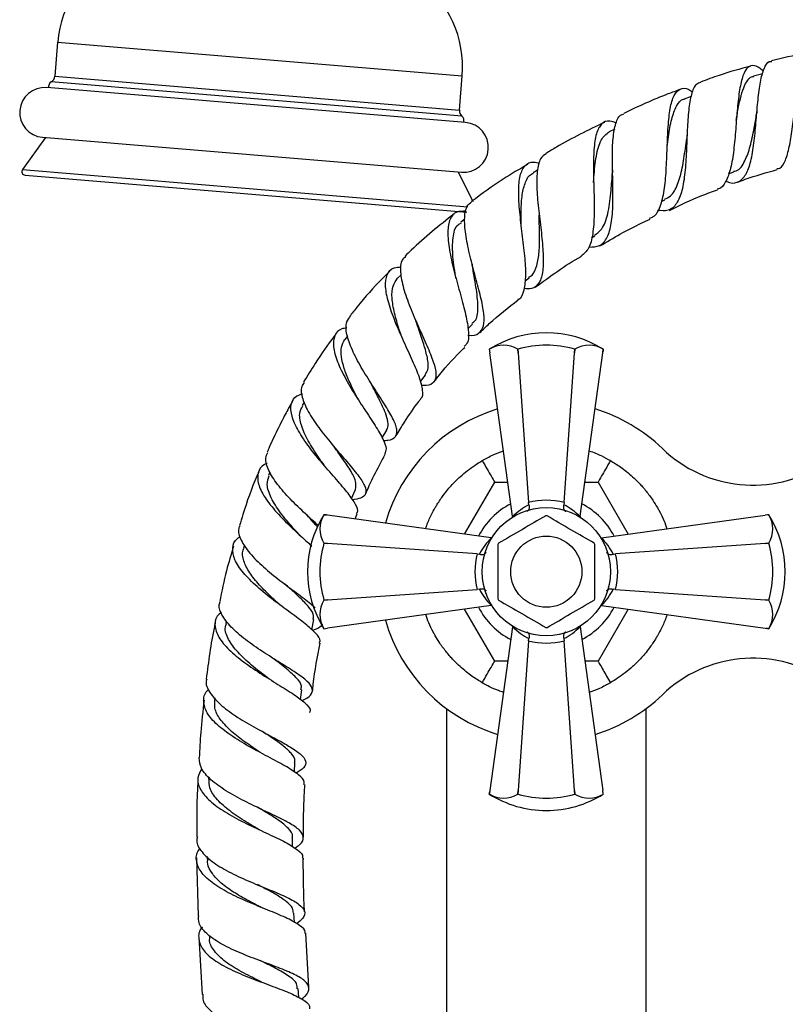
# Model space of a CAD drawing. Units: millimetres. Extents: x 3 to 3496, y 5 to 3495.
# Drawn here: x 1589 to 1696, y 2038 to 2177 of the extents above; entities that cross this region are included whole.
import ezdxf

# ---------------------------------------------------------------- set-up
doc = ezdxf.new("R2010")
doc.units = ezdxf.units.MM

msp = doc.modelspace()

# ---------------------------------------------------------------- linework, layer by layer
at = {"color": 7, "linetype": 'Continuous', "lineweight": 25}
for p, q in [((1594.34, 2173.46), (1593.94, 2168.67)), ((1650.74, 2163.92), (1651.14, 2168.72)), ((1693.32, 2169.01), (1692.04, 2168.69)), ((1651.6, 2162.16), (1592.8, 2167.07)), ((1683.27, 2165.82), (1682.29, 2165.46)), ((1672.55, 2161.25), (1671.76, 2160.88)), ((1592.62, 2160.06), (1589.4, 2155.57)), ((1592.22, 2160.09), (1651.02, 2155.18)), ((1589.77, 2154.78), (1651.76, 2149.6)), ((1652.67, 2151.02), (1650.61, 2155.22)), ((1661.72, 2155.46), (1661.08, 2155.09)), ((1688.51, 2154.96), (1689.26, 2155.24)), ((1679.09, 2151.07), (1679.59, 2151.31)), ((1651.48, 2148.59), (1650.96, 2148.2)), ((1669.29, 2145.99), (1669.75, 2146.27)), ((1642.55, 2140.81), (1642.06, 2140.33)), ((1659.97, 2139.96), (1660.54, 2140.38)), ((1651.96, 2133.24), (1652.6, 2133.87)), ((1635.02, 2132.17), (1634.65, 2131.7)), ((1654.94, 2130.35), (1654.97, 2130.18)), ((1654.94, 2130.35), (1654.94, 2130.35)), ((1654.94, 2130.35), (1655.01, 2129.83)), ((1655.01, 2129.83), (1655.01, 2129.84)), ((1658.21, 2106.9), (1655.01, 2129.83)), ((1658.94, 2130.35), (1658.95, 2130.35)), ((1658.98, 2129.83), (1658.94, 2130.35)), ((1658.95, 2130.35), (1658.98, 2129.83)), ((1658.98, 2129.83), (1660.44, 2108.83)), ((1665.45, 2108.83), (1666.91, 2129.83)), ((1666.91, 2129.83), (1666.94, 2130.35)), ((1666.95, 2130.35), (1666.91, 2129.83)), ((1666.94, 2130.35), (1666.95, 2130.35)), ((1667.68, 2106.9), (1670.87, 2129.83)), ((1670.87, 2129.83), (1670.94, 2130.35)), ((1670.88, 2129.84), (1670.87, 2129.83)), ((1670.9, 2130.01), (1670.94, 2130.35)), ((1670.94, 2130.35), (1670.9, 2130.01)), ((1670.94, 2130.35), (1670.94, 2130.35)), ((1645.27, 2125.82), (1645.98, 2126.73)), ((1638.29, 2125.64), (1638.28, 2125.66)), ((1628.95, 2122.94), (1628.66, 2122.43)), ((1636.56, 2123.24), (1636.52, 2123.31)), ((1639.9, 2117.91), (1640.53, 2118.99)), ((1624.15, 2113.09), (1623.96, 2112.63)), ((1651.46, 2104.38), (1655.69, 2111.7)), ((1655.69, 2111.7), (1657.54, 2111.7)), ((1668.35, 2111.7), (1670.2, 2111.7)), ((1670.2, 2111.7), (1674.42, 2104.38)), ((1635.61, 2109.38), (1636.16, 2110.67)), ((1660.49, 2108.53), (1660.44, 2108.83)), ((1665.45, 2108.83), (1665.4, 2108.53)), ((1636.09, 2106.53), (1636.37, 2107.27)), ((1632.06, 2107.09), (1631.73, 2107.13)), ((1631.73, 2107.13), (1631.73, 2107.13)), ((1632.24, 2107.06), (1631.73, 2107.13)), ((1631.73, 2107.13), (1632.06, 2107.09)), ((1655.18, 2103.87), (1632.24, 2107.06)), ((1632.24, 2107.06), (1632.24, 2107.06)), ((1658.22, 2106.8), (1658.21, 2106.9)), ((1667.68, 2106.9), (1667.67, 2106.8)), ((1670.71, 2103.87), (1693.65, 2107.06)), ((1694.16, 2107.13), (1693.65, 2107.06)), ((1693.65, 2107.06), (1693.65, 2107.06)), ((1694.16, 2107.13), (1693.99, 2107.11)), ((1694.16, 2107.13), (1694.16, 2107.13)), ((1631.73, 2103.13), (1631.73, 2103.14)), ((1631.73, 2103.14), (1632.24, 2103.1)), ((1632.24, 2103.1), (1631.73, 2103.13)), ((1655.18, 2103.87), (1655.28, 2103.86)), ((1670.61, 2103.86), (1670.71, 2103.87)), ((1693.65, 2103.1), (1694.16, 2103.14)), ((1694.16, 2103.13), (1693.65, 2103.1)), ((1694.16, 2103.14), (1694.16, 2103.13)), ((1620.57, 2102.87), (1620.43, 2102.41)), ((1653.25, 2101.63), (1632.24, 2103.1)), ((1693.65, 2103.1), (1672.64, 2101.63)), ((1653.25, 2101.63), (1653.54, 2101.59)), ((1672.35, 2101.59), (1672.64, 2101.63)), ((1632.24, 2095.17), (1653.25, 2096.63)), ((1653.54, 2096.68), (1653.25, 2096.63)), ((1672.64, 2096.63), (1672.35, 2096.68)), ((1672.64, 2096.63), (1693.65, 2095.17)), ((1631.73, 2095.14), (1632.24, 2095.17)), ((1632.24, 2095.17), (1631.73, 2095.13)), ((1631.73, 2095.13), (1631.73, 2095.14)), ((1693.65, 2095.17), (1694.16, 2095.14)), ((1694.16, 2095.13), (1693.65, 2095.17)), ((1694.16, 2095.14), (1694.16, 2095.13)), ((1655.18, 2094.4), (1632.24, 2091.2)), ((1655.69, 2086.56), (1651.46, 2093.88)), ((1655.28, 2094.41), (1655.18, 2094.4)), ((1674.42, 2093.88), (1670.2, 2086.56)), ((1670.71, 2094.4), (1670.61, 2094.41)), ((1670.71, 2094.4), (1693.65, 2091.2)), ((1618.01, 2092.24), (1617.94, 2091.85)), ((1630, 2090.99), (1630.29, 2092.4)), ((1631.73, 2091.13), (1632.24, 2091.2)), ((1631.73, 2091.13), (1631.9, 2091.15)), ((1631.73, 2091.13), (1631.73, 2091.13)), ((1632.24, 2091.2), (1632.24, 2091.2)), ((1658.21, 2091.37), (1655.01, 2068.43)), ((1658.21, 2091.37), (1658.22, 2091.47)), ((1667.67, 2091.47), (1667.68, 2091.37)), ((1667.68, 2091.37), (1670.87, 2068.43)), ((1693.65, 2091.2), (1694.16, 2091.13)), ((1693.65, 2091.2), (1693.65, 2091.2)), ((1693.82, 2091.18), (1694.16, 2091.13)), ((1694.16, 2091.13), (1693.83, 2091.18)), ((1694.16, 2091.13), (1694.16, 2091.13)), ((1660.44, 2089.43), (1658.98, 2068.43)), ((1660.44, 2089.43), (1660.49, 2089.73)), ((1665.4, 2089.73), (1665.45, 2089.43)), ((1666.91, 2068.43), (1665.45, 2089.43)), ((1624.82, 2086.82), (1624.76, 2086.86)), ((1657.54, 2086.56), (1655.69, 2086.56)), ((1670.2, 2086.56), (1668.35, 2086.56)), ((1628.44, 2081.17), (1628.61, 2082.57)), ((1616.39, 2081.42), (1616.34, 2081.02)), ((1648.94, 2079.9), (1648.94, 2049.13)), ((1676.94, 2049.13), (1676.94, 2079.91)), ((1627.58, 2071), (1627.65, 2072.36)), ((1615.54, 2070.33), (1615.52, 2070)), ((1655.01, 2068.43), (1654.94, 2067.91)), ((1654.99, 2068.25), (1654.94, 2067.91)), ((1654.94, 2067.91), (1654.99, 2068.25)), ((1654.94, 2067.91), (1654.94, 2067.91)), ((1655.01, 2068.43), (1655.01, 2068.43)), ((1658.94, 2067.91), (1658.98, 2068.43)), ((1658.95, 2067.91), (1658.94, 2067.91)), ((1658.98, 2068.43), (1658.95, 2067.91)), ((1666.94, 2067.91), (1666.91, 2068.43)), ((1666.91, 2068.43), (1666.95, 2067.91)), ((1666.95, 2067.91), (1666.94, 2067.91)), ((1670.94, 2067.91), (1670.87, 2068.43)), ((1670.87, 2068.43), (1670.88, 2068.43)), ((1670.94, 2067.91), (1670.92, 2068.09)), ((1670.94, 2067.91), (1670.94, 2067.91)), ((1622.94, 2065.78), (1622.9, 2065.8)), ((1622.63, 2062.92), (1622.35, 2063.08)), ((1627.32, 2060.53), (1627.32, 2061.81)), ((1613.85, 2058.98), (1614.05, 2050.84)), ((1615.33, 2059.14), (1615.33, 2058.8)), ((1627.57, 2049.9), (1627.51, 2051.21)), ((1614.18, 2047.85), (1614.64, 2039.79)), ((1615.64, 2048.08), (1615.66, 2047.71)), ((1629.6, 2040.77), (1629.18, 2048.38)), ((1648.94, 2049.13), (1648.94, 1999.13)), ((1676.94, 1999.13), (1676.94, 2049.13)), ((1628.19, 2039.36), (1628.1, 2040.61))]:
    msp.add_line(p, q, dxfattribs=at)
at = {"color": 8, "linetype": 'Continuous', "lineweight": 25}
for p, q in [((1594.34, 2173.46), (1651.14, 2168.72)), ((1593.94, 2168.67), (1650.74, 2163.92)), ((1647.2, 2163.4), (1593.44, 2167.88)), ((1651.1, 2163.07), (1647.2, 2163.4)), ((1589.4, 2155.57), (1651.94, 2150.35))]:
    msp.add_line(p, q, dxfattribs=at)
at = {"color": 7, "linetype": 'Continuous', "lineweight": 25}
for radius in [9, 5]:
    msp.add_circle((1662.94, 2099.13), radius, dxfattribs=at)
for centre, radius, start, end in [((1609.57, 2172.19), 15.28, 116.932, 175.2281), ((1635.91, 2169.99), 15.28, 355.2281, 53.5243), ((1592.94, 2168.75), 1, 300.078, 355.2281), ((1592.51, 2163.58), 3.5, 85.2281, 265.2281), ((1593.82, 2167.23), 0.75, 120.078, 194.6993), ((1651.74, 2163.84), 1, 175.2281, 230.3782), ((1650.62, 2162.49), 0.75, 335.7569, 50.3782), ((1651.31, 2158.67), 3.5, 265.2281, 85.2281), ((1589.81, 2155.28), 0.5, 144.3885, 265.2281), ((1662.94, 2117.62), 15.03, 57.8437, 122.1563), ((1656.94, 2127.14), 3.78, 58.0898, 121.9102), ((1662.94, 2116.78), 14.14, 73.5856, 106.4144), ((1668.95, 2127.14), 3.78, 58.0898, 121.9102), ((1662.94, 2099.48), 23.5, 106.8954, 164.0709), ((1662.94, 2099.48), 23.5, 46.0532, 73.0739), ((1691.94, 2129.57), 18.29, 226.0532, 302.4189), ((1662.94, 2099.13), 10.75, 117.6023, 152.3977), ((1662.94, 2099.13), 10.75, 27.6023, 62.3977), ((1644.45, 2099.13), 15.03, 147.8437, 212.1563), ((1634.93, 2105.13), 3.78, 148.0898, 211.9102), ((1662.94, 2099.13), 7.83, 89.2842, 90.7158), ((1681.44, 2099.13), 15.03, 327.8437, 32.1563), ((1690.95, 2105.13), 3.78, 328.0898, 31.9102), ((1645.29, 2099.13), 14.14, 163.5856, 196.4144), ((1662.94, 2099.13), 7.83, 149.2842, 150.7158), ((1662.94, 2099.13), 7.83, 29.2842, 30.7158), ((1680.6, 2099.13), 14.14, 343.5856, 16.4144), ((1634.93, 2093.13), 3.78, 148.0898, 211.9102), ((1662.94, 2099.13), 7.83, 209.2842, 210.7158), ((1662.94, 2099.13), 7.83, 329.2842, 330.7158), ((1690.95, 2093.13), 3.78, 328.0898, 31.9102), ((1662.94, 2099.13), 10.75, 207.6023, 242.3977), ((1662.94, 2099.13), 10.75, 297.6023, 332.3977), ((1662.94, 2098.78), 23.5, 195.9291, 253.1046), ((1662.94, 2099.13), 7.83, 269.2842, 270.7158), ((1691.94, 2068.69), 18.29, 57.5811, 133.9468), ((1662.94, 2098.78), 23.5, 286.9261, 313.9468), ((1662.94, 2080.64), 15.03, 237.8437, 270), ((1656.94, 2071.12), 3.78, 238.0898, 301.9102), ((1662.94, 2081.48), 14.14, 253.5856, 286.4144), ((1662.94, 2080.64), 15.03, 270, 302.1563), ((1668.95, 2071.12), 3.78, 238.0898, 301.9102)]:
    msp.add_arc(centre, radius, start, end, dxfattribs=at)
for centre, major_axis, ratio, start_param, end_param in [((1662.94, 2099.36), (0, 9.8), 0.999943, 6.024951, 6.54142), ((1665.4, 2099.47), (10.31, 1.44), 0.988023, 1.924795, 2.19584), ((1660.49, 2099.47), (10.31, -1.44), 0.988023, 0.945753, 1.216797), ((1662.6, 2096.68), (1.44, 10.31), 0.988023, 0.945753, 1.216797), ((1663.29, 2096.68), (-1.44, 10.31), 0.988023, 5.066388, 5.337432), ((1662.72, 2099.13), (9.8, 0), 0.999943, 2.883358, 3.399827), ((1663.17, 2099.13), (9.8, 0), 0.999943, 6.024951, 6.54142), ((1662.6, 2101.58), (-1.44, 10.31), 0.988023, 1.924795, 2.19584), ((1663.29, 2101.58), (1.44, 10.31), 0.988023, 4.087346, 4.35839), ((1665.4, 2098.79), (10.31, -1.44), 0.988023, 4.087346, 4.35839), ((1660.49, 2098.79), (10.31, 1.44), 0.988023, 5.066388, 5.337432), ((1662.94, 2098.91), (0, 9.8), 0.999943, 2.883358, 3.399827)]:
    msp.add_ellipse(centre, major_axis=major_axis, ratio=ratio, start_param=start_param, end_param=end_param, dxfattribs=at)
for points, knots in [([(1700.4, 2171.84), (1699.99, 2171.81), (1698.02, 2171.68), (1696.09, 2171.2), (1694.56, 2170.82)], [0, 0, 0, 0, 0.205262, 1, 1, 1, 1]), ([(1695.3, 2155.69), (1695.45, 2155.7), (1695.96, 2155.74), (1696.53, 2156.78), (1697.08, 2158.66), (1697.47, 2161.2), (1697.81, 2164.02), (1698.18, 2166.81), (1698.66, 2169.24), (1699.28, 2171.02), (1700.05, 2171.96), (1700.94, 2171.9), (1701.64, 2171.32), (1702, 2170.65), (1702.05, 2170.55)], [0, 0, 0, 0, 0.039337, 0.134157, 0.228823, 0.323421, 0.418046, 0.512737, 0.607451, 0.702126, 0.796659, 0.890811, 0.984099, 1, 1, 1, 1]), ([(1691.66, 2170.07), (1690.16, 2169.67), (1687.76, 2169.04), (1685.44, 2168.16), (1684.57, 2167.83)], [0, 0, 0, 0, 0.62466, 1, 1, 1, 1]), ([(1693.4, 2169.31), (1693.36, 2169.36), (1692.88, 2169.91), (1692.12, 2170.24), (1691.19, 2170.06), (1690.51, 2168.86), (1690.05, 2166.85), (1689.75, 2164.2), (1689.53, 2161.22), (1689.27, 2158.26), (1688.86, 2155.65), (1688.15, 2153.8), (1687.51, 2152.85), (1686.99, 2152.83), (1686.93, 2152.82)], [0, 0, 0, 0, 0.00956, 0.104083, 0.199935, 0.296859, 0.394582, 0.492898, 0.591639, 0.69065, 0.789816, 0.889051, 0.988342, 1, 1, 1, 1]), ([(1688.15, 2153.96), (1688.32, 2153.88), (1689.09, 2153.53), (1690.09, 2153.82), (1691.1, 2154.91), (1691.75, 2156.93), (1692.15, 2159.55), (1692.41, 2162.5), (1692.64, 2165.41), (1692.97, 2167.96), (1693.48, 2169.8), (1694.01, 2170.76), (1694.46, 2170.75), (1694.58, 2170.75)], [0, 0, 0, 0, 0.031549, 0.138037, 0.243575, 0.348211, 0.452046, 0.5552, 0.657806, 0.759996, 0.86194, 0.96378, 1, 1, 1, 1]), ([(1689.61, 2162.51), (1689.64, 2162.73), (1689.79, 2163.64), (1690.07, 2165.12), (1690.5, 2166.76), (1691.05, 2167.94), (1691.57, 2168.58), (1691.96, 2168.62), (1692.07, 2168.63)], [0, 0, 0, 0, 0.068743, 0.28068, 0.492513, 0.704082, 0.915025, 1, 1, 1, 1]), ([(1681.77, 2166.81), (1681.18, 2166.6), (1678.47, 2165.63), (1675.85, 2164.41), (1673.8, 2163.45)], [0, 0, 0, 0, 0.214843, 1, 1, 1, 1]), ([(1677.43, 2148.75), (1677.61, 2148.81), (1678.28, 2148.99), (1678.97, 2150.3), (1679.54, 2152.55), (1679.79, 2155.44), (1679.9, 2158.58), (1680.02, 2161.63), (1680.29, 2164.23), (1680.81, 2166.1), (1681.69, 2166.97), (1682.6, 2167.05), (1683.3, 2166.56), (1683.48, 2166.43)], [0, 0, 0, 0, 0.0393104, 0.1421591, 0.2451206, 0.348206, 0.4513697, 0.5545411, 0.6576053, 0.7604303, 0.8628504, 0.9646438, 1, 1, 1, 1]), ([(1684.59, 2167.77), (1684.39, 2167.71), (1683.82, 2167.55), (1683.28, 2166.22), (1682.89, 2164.01), (1682.72, 2161.18), (1682.61, 2158.09), (1682.43, 2155.09), (1682.03, 2152.52), (1681.28, 2150.68), (1680.16, 2149.68), (1679.07, 2149.78), (1678.54, 2149.83)], [0, 0, 0, 0, 0.060431, 0.165389, 0.270472, 0.375587, 0.480686, 0.585796, 0.691042, 0.796549, 0.902444, 1, 1, 1, 1]), ([(1679.9, 2158.8), (1679.96, 2159.25), (1680.14, 2160.65), (1680.5, 2162.74), (1681.2, 2164.54), (1681.81, 2165.43), (1682.29, 2165.43), (1682.33, 2165.43)], [0, 0, 0, 0, 0.134579, 0.416085, 0.697322, 0.977638, 1, 1, 1, 1]), ([(1668.91, 2144.68), (1669.45, 2144.7), (1670.55, 2144.73), (1671.56, 2145.93), (1672.13, 2147.94), (1672.32, 2150.65), (1672.28, 2153.74), (1672.2, 2156.88), (1672.24, 2159.73), (1672.59, 2161.92), (1673.1, 2163.18), (1673.67, 2163.33), (1673.84, 2163.37)], [0, 0, 0, 0, 0.101469, 0.208506, 0.315238, 0.421781, 0.5283, 0.634969, 0.741909, 0.849179, 0.956771, 1, 1, 1, 1]), ([(1689.22, 2155.34), (1689.35, 2155.35), (1690.04, 2155.42), (1690.81, 2156.62), (1691.6, 2158.73), (1692.08, 2161.14), (1692.35, 2162.71), (1692.46, 2163.38)], [0, 0, 0, 0, 0.061962, 0.335206, 0.577256, 0.81868, 1, 1, 1, 1]), ([(1692.51, 2163.81), (1692.51, 2163.74), (1692.49, 2163.59), (1692.47, 2163.45), (1692.46, 2163.38)], [0, 0, 0, 0, 0.426061, 1, 1, 1, 1]), ([(1671.09, 2162.18), (1668.81, 2161.08), (1666.01, 2159.73), (1663.36, 2158.12), (1662.87, 2157.82)], [0, 0, 0, 0, 0.814704, 1, 1, 1, 1]), ([(1672.78, 2162.09), (1672.46, 2162.21), (1671.59, 2162.54), (1670.64, 2162.07), (1669.9, 2160.71), (1669.58, 2158.45), (1669.54, 2155.57), (1669.63, 2152.37), (1669.69, 2149.21), (1669.51, 2146.47), (1668.99, 2144.38), (1668.22, 2143.74), (1667.85, 2143.43)], [0, 0, 0, 0, 0.060559, 0.164261, 0.268666, 0.373632, 0.478981, 0.5845, 0.689994, 0.795301, 0.900296, 1, 1, 1, 1]), ([(1669.57, 2153.75), (1669.59, 2154), (1669.68, 2155.33), (1669.92, 2157.56), (1670.53, 2159.91), (1671.36, 2160.55), (1671.77, 2160.86)], [0, 0, 0, 0, 0.0705763, 0.3843596, 0.6984069, 1, 1, 1, 1]), ([(1679.54, 2151.42), (1679.83, 2151.54), (1680.61, 2151.87), (1681.41, 2153.4), (1682.06, 2155.72), (1682.4, 2158.07), (1682.59, 2159.47), (1682.66, 2159.94)], [0, 0, 0, 0, 0.145843, 0.3887473, 0.6314162, 0.874178, 1, 1, 1, 1]), ([(1682.69, 2160.42), (1682.69, 2160.34), (1682.68, 2160.17), (1682.67, 2160.03), (1682.66, 2159.96)], [0, 0, 0, 0, 0.5004689, 1, 1, 1, 1]), ([(1662.9, 2157.77), (1662.62, 2157.58), (1661.98, 2157.14), (1661.6, 2155.37), (1661.57, 2152.83), (1661.86, 2149.8), (1662.26, 2146.64), (1662.54, 2143.69), (1662.53, 2141.26), (1662.01, 2139.59), (1661.14, 2138.78), (1660.2, 2138.84), (1659.84, 2138.86)], [0, 0, 0, 0, 0.083067, 0.191977, 0.300416, 0.408192, 0.515186, 0.621383, 0.726906, 0.831954, 0.936754, 1, 1, 1, 1]), ([(1660.31, 2156.28), (1659.16, 2155.61), (1656.44, 2154.03), (1653.9, 2152.16), (1652.44, 2151.07)], [0, 0, 0, 0, 0.423203, 1, 1, 1, 1]), ([(1658.94, 2137.35), (1658.98, 2137.36), (1659.48, 2137.52), (1659.87, 2138.61), (1660.14, 2140.65), (1659.95, 2143.41), (1659.57, 2146.52), (1659.18, 2149.69), (1659, 2152.55), (1659.19, 2154.83), (1659.9, 2156.23), (1660.84, 2156.76), (1661.71, 2156.51), (1661.97, 2156.44)], [0, 0, 0, 0, 0.009296, 0.111729, 0.214988, 0.319048, 0.423845, 0.529288, 0.63521, 0.741424, 0.847707, 0.953819, 1, 1, 1, 1]), ([(1659.43, 2147.53), (1659.42, 2148.29), (1659.38, 2149.91), (1659.51, 2152.12), (1659.98, 2153.86), (1660.52, 2154.85), (1661.04, 2155.01), (1661.14, 2155.04)], [0, 0, 0, 0, 0.215091, 0.457978, 0.701276, 0.94447, 1, 1, 1, 1]), ([(1669.71, 2146.34), (1670.12, 2146.64), (1671.02, 2147.31), (1671.69, 2149.6), (1672.03, 2152.39), (1672.17, 2154.3), (1672.23, 2155.13)], [0, 0, 0, 0, 0.23339, 0.509132, 0.785763, 1, 1, 1, 1]), ([(1672.23, 2155.49), (1672.23, 2155.44), (1672.24, 2155.3), (1672.23, 2155.19), (1672.22, 2155.12)], [0, 0, 0, 0, 0.422879, 1, 1, 1, 1]), ([(1689.76, 2153.78), (1690.13, 2153.92), (1691.95, 2154.62), (1693.84, 2155.14), (1695.35, 2155.55)], [0, 0, 0, 0, 0.2009896, 1, 1, 1, 1]), ([(1680.21, 2149.84), (1681.73, 2150.57), (1683.93, 2151.63), (1686.24, 2152.47), (1686.96, 2152.73)], [0, 0, 0, 0, 0.684829, 1, 1, 1, 1]), ([(1651.94, 2132.32), (1651.98, 2132.31), (1652.69, 2132.19), (1653.5, 2132.51), (1654.23, 2133.48), (1654.24, 2135.26), (1653.77, 2137.64), (1653.02, 2140.44), (1652.22, 2143.4), (1651.6, 2146.24), (1651.4, 2148.65), (1651.62, 2150.36), (1652.21, 2150.85), (1652.46, 2151.05)], [0, 0, 0, 0, 0.004816, 0.106863, 0.208449, 0.309679, 0.410729, 0.511943, 0.613602, 0.716118, 0.819653, 0.924378, 1, 1, 1, 1]), ([(1649.99, 2149.33), (1647.92, 2147.7), (1645.54, 2145.83), (1643.4, 2143.69), (1643.12, 2143.41)], [0, 0, 0, 0, 0.869542, 1, 1, 1, 1]), ([(1651.68, 2149.71), (1651.21, 2149.71), (1650.19, 2149.72), (1649.35, 2148.7), (1649.02, 2146.89), (1649.28, 2144.38), (1649.93, 2141.43), (1650.79, 2138.36), (1651.59, 2135.46), (1652.05, 2133.05), (1652.08, 2131.39), (1651.59, 2130.9), (1651.39, 2130.71)], [0, 0, 0, 0, 0.089075, 0.194098, 0.299538, 0.4053, 0.511019, 0.616347, 0.721087, 0.825024, 0.928171, 1, 1, 1, 1]), ([(1660.46, 2140.45), (1660.63, 2140.54), (1661.18, 2140.85), (1661.66, 2142.05), (1661.97, 2143.97), (1662.01, 2146.33), (1661.94, 2148.16), (1661.94, 2149.07), (1661.94, 2149.16)], [0, 0, 0, 0, 0.093758, 0.31265, 0.532439, 0.753468, 0.976017, 1, 1, 1, 1]), ([(1661.91, 2149.51), (1661.92, 2149.45), (1661.93, 2149.33), (1661.93, 2149.22), (1661.93, 2149.17)], [0, 0, 0, 0, 0.5002558, 1, 1, 1, 1]), ([(1650.27, 2140.23), (1650.09, 2141.28), (1649.75, 2143.41), (1649.77, 2146.06), (1650.18, 2147.69), (1650.87, 2148.01), (1651.05, 2148.09)], [0, 0, 0, 0, 0.294939, 0.594609, 0.895143, 1, 1, 1, 1]), ([(1670.47, 2144.84), (1672.38, 2145.98), (1674.66, 2147.34), (1677.09, 2148.42), (1677.5, 2148.6)], [0, 0, 0, 0, 0.83147, 1, 1, 1, 1]), ([(1643.19, 2143.34), (1643.01, 2143.2), (1642.48, 2142.77), (1642.39, 2141.25), (1642.81, 2138.97), (1643.78, 2136.28), (1645, 2133.47), (1646.22, 2130.8), (1647.16, 2128.51), (1647.57, 2126.76), (1647.24, 2125.67), (1646.49, 2125.21), (1645.63, 2125.26), (1645.4, 2125.27)], [0, 0, 0, 0, 0.0527443, 0.1571885, 0.2608807, 0.3635745, 0.4652288, 0.5658676, 0.6658009, 0.7652987, 0.8647214, 0.9643166, 1, 1, 1, 1]), ([(1661.39, 2139.05), (1663.47, 2140.59), (1665.57, 2142.14), (1667.85, 2143.39), (1667.86, 2143.4)], [0, 0, 0, 0, 0.9925082, 1, 1, 1, 1]), ([(1645.29, 2123.4), (1645.31, 2123.41), (1645.66, 2123.6), (1645.63, 2124.55), (1645.22, 2126.31), (1644.2, 2128.68), (1642.95, 2131.38), (1641.69, 2134.22), (1640.73, 2136.91), (1640.27, 2139.22), (1640.5, 2140.9), (1641.27, 2141.83), (1642.22, 2141.87), (1642.58, 2141.89)], [0, 0, 0, 0, 0.004716, 0.105528, 0.207024, 0.309289, 0.412295, 0.516039, 0.620358, 0.725173, 0.830207, 0.935216, 1, 1, 1, 1]), ([(1652.49, 2133.97), (1652.69, 2134.12), (1653.29, 2134.58), (1653.4, 2136.33), (1653.13, 2138.99), (1652.68, 2141.14), (1652.55, 2142.16), (1652.55, 2142.17)], [0, 0, 0, 0, 0.141494, 0.424828, 0.710024, 0.998024, 1, 1, 1, 1]), ([(1652.51, 2142.34), (1652.52, 2142.31), (1652.53, 2142.26), (1652.54, 2142.21), (1652.55, 2142.18)], [0, 0, 0, 0, 0.428804, 1, 1, 1, 1]), ([(1640.99, 2141.31), (1640.64, 2140.97), (1639, 2139.38), (1637.1, 2137.24), (1635.65, 2135.36), (1635.3, 2134.91)], [0, 0, 0, 0, 0.169986, 0.798681, 1, 1, 1, 1]), ([(1642.65, 2132.08), (1642.53, 2132.42), (1642.13, 2133.55), (1641.58, 2135.47), (1641.22, 2137.59), (1641.31, 2139.3), (1641.83, 2139.98), (1642.07, 2140.32)], [0, 0, 0, 0, 0.096646, 0.325001, 0.554398, 0.784291, 1, 1, 1, 1]), ([(1653.63, 2132.69), (1654.06, 2133.11), (1655.73, 2134.77), (1657.6, 2136.21), (1658.99, 2137.28)], [0, 0, 0, 0, 0.254395, 1, 1, 1, 1]), ([(1640.03, 2117.54), (1640.26, 2117.55), (1641.15, 2117.58), (1641.87, 2118.03), (1642.09, 2119.02), (1641.47, 2120.58), (1640.26, 2122.6), (1638.71, 2124.97), (1637.11, 2127.5), (1635.75, 2130), (1634.92, 2132.23), (1634.7, 2133.94), (1635.15, 2134.59), (1635.34, 2134.87)], [0, 0, 0, 0, 0.035297, 0.134593, 0.233344, 0.331618, 0.429601, 0.527503, 0.625683, 0.724366, 0.823869, 0.924238, 1, 1, 1, 1]), ([(1644.63, 2134.34), (1644.63, 2134.34), (1644.63, 2134.34), (1644.64, 2134.34), (1644.64, 2134.34)], [0, 0, 0, 0, 0.5, 1, 1, 1, 1]), ([(1645.91, 2126.76), (1646.06, 2126.98), (1646.43, 2127.48), (1646.34, 2128.86), (1645.86, 2130.74), (1645.2, 2132.64), (1644.79, 2133.87), (1644.64, 2134.32)], [0, 0, 0, 0, 0.171024, 0.401415, 0.632717, 0.865375, 1, 1, 1, 1]), ([(1633.45, 2132.55), (1633.35, 2132.43), (1632.29, 2131.09), (1630.76, 2128.81), (1629.4, 2126.6), (1628.86, 2125.72)], [0, 0, 0, 0, 0.05382, 0.624768, 1, 1, 1, 1]), ([(1634.92, 2133.33), (1634.68, 2133.3), (1633.83, 2133.18), (1633.15, 2132.32), (1632.93, 2130.77), (1633.53, 2128.64), (1634.74, 2126.17), (1636.08, 2123.98), (1637.45, 2121.87), (1638.79, 2119.86), (1639.99, 2117.84), (1640.59, 2116.39), (1640.34, 2115.88), (1640.24, 2115.66)], [0, 0, 0, 0, 0.041188, 0.144562, 0.248597, 0.353111, 0.457843, 0.562482, 0.614079, 0.717734, 0.821294, 0.924194, 1, 1, 1, 1]), ([(1636.52, 2123.32), (1636.41, 2123.54), (1635.97, 2124.37), (1635.24, 2125.86), (1634.52, 2127.68), (1634.13, 2129.32), (1634.11, 2130.72), (1634.47, 2131.38), (1634.66, 2131.7)], [0, 0, 0, 0, 0.064835, 0.251182, 0.438289, 0.625852, 0.813596, 1, 1, 1, 1]), ([(1647.15, 2125.74), (1647.3, 2125.93), (1648.44, 2127.42), (1649.88, 2129.06), (1651.27, 2130.4), (1651.49, 2130.61)], [0, 0, 0, 0, 0.110309, 0.861971, 1, 1, 1, 1]), ([(1628.96, 2125.66), (1628.82, 2125.48), (1628.4, 2124.93), (1628.64, 2123.45), (1629.56, 2121.39), (1631.15, 2119.08), (1633.05, 2116.74), (1634.97, 2114.55), (1636.56, 2112.65), (1637.56, 2111.14), (1637.71, 2110.07), (1637.13, 2109.45), (1636.14, 2109.28), (1635.73, 2109.21)], [0, 0, 0, 0, 0.0479793, 0.1484115, 0.2482936, 0.3474686, 0.4458506, 0.543575, 0.6407984, 0.7378049, 0.8348413, 0.932156, 1, 1, 1, 1]), ([(1640.47, 2119.01), (1640.53, 2119.07), (1640.78, 2119.35), (1640.75, 2120.14), (1640.41, 2121.38), (1639.71, 2122.89), (1638.92, 2124.41), (1638.39, 2125.42), (1638.19, 2125.82)], [0, 0, 0, 0, 0.062453, 0.262959, 0.463691, 0.664937, 0.86712, 1, 1, 1, 1]), ([(1638.28, 2125.66), (1638.26, 2125.68), (1638.23, 2125.74), (1638.2, 2125.79), (1638.19, 2125.81)], [0, 0, 0, 0, 0.436354, 1, 1, 1, 1]), ([(1636.29, 2107.3), (1636.34, 2107.35), (1636.62, 2107.63), (1636.24, 2108.53), (1635.21, 2110.06), (1633.52, 2112.02), (1631.55, 2114.25), (1629.62, 2116.61), (1628.05, 2118.92), (1627.11, 2121.01), (1627.02, 2122.68), (1627.56, 2123.72), (1628.42, 2124), (1628.69, 2124.09)], [0, 0, 0, 0, 0.020891, 0.122361, 0.224351, 0.326895, 0.430016, 0.533639, 0.63771, 0.742026, 0.846415, 0.950599, 1, 1, 1, 1]), ([(1627.35, 2123.13), (1627.24, 2122.94), (1626.78, 2122.14), (1626.12, 2120.87), (1625.11, 2118.88), (1624.33, 2117.29), (1623.85, 2116.13), (1623.75, 2115.91)], [0, 0, 0, 0, 0.08282, 0.3421, 0.53302, 0.912386, 1, 1, 1, 1]), ([(1641.83, 2118.19), (1642.23, 2118.83), (1643.24, 2120.47), (1644.4, 2122.2), (1645.22, 2123.25), (1645.32, 2123.38)], [0, 0, 0, 0, 0.359454, 0.923549, 1, 1, 1, 1]), ([(1631.75, 2114.09), (1631.55, 2114.36), (1630.81, 2115.38), (1629.59, 2117.25), (1628.55, 2119.45), (1628.15, 2121.26), (1628.56, 2122.05), (1628.74, 2122.39)], [0, 0, 0, 0, 0.088581, 0.330422, 0.573179, 0.816334, 1, 1, 1, 1]), ([(1630.92, 2105.62), (1630.33, 2106.15), (1629.05, 2107.31), (1626.96, 2109.31), (1625.11, 2111.41), (1623.88, 2113.38), (1623.39, 2114.92), (1623.73, 2115.61), (1623.85, 2115.87)], [0, 0, 0, 0, 0.156348, 0.337993, 0.520329, 0.703584, 0.888023, 1, 1, 1, 1]), ([(1636.15, 2110.67), (1636.21, 2111.03), (1636.33, 2111.75), (1635.47, 2113.36), (1634.27, 2115.09), (1633.4, 2116.31), (1633.07, 2116.78)], [0, 0, 0, 0, 0.268256, 0.544866, 0.822409, 1, 1, 1, 1]), ([(1637.56, 2110.03), (1637.74, 2110.43), (1638.33, 2111.8), (1639.27, 2113.66), (1640.05, 2115.1), (1640.33, 2115.61)], [0, 0, 0, 0, 0.211476, 0.720326, 1, 1, 1, 1]), ([(1653.94, 2114.72), (1654.41, 2114.99), (1655.22, 2115.45), (1656.42, 2115.89), (1656.93, 2116.07)], [0, 0, 0, 0, 0.579238, 1, 1, 1, 1]), ([(1668.96, 2116.1), (1668.96, 2116.09), (1669.63, 2115.88), (1670.67, 2115.41), (1671.52, 2114.95), (1671.94, 2114.72)], [0, 0, 0, 0, 0.002701, 0.500942, 1, 1, 1, 1]), ([(1623.75, 2114.33), (1623.62, 2114.28), (1622.9, 2113.99), (1622.4, 2113.04), (1622.39, 2111.49), (1623.34, 2109.57), (1625, 2107.47), (1626.78, 2105.69), (1628.51, 2104.08), (1629.44, 2103.24), (1630.02, 2102.72)], [0, 0, 0, 0, 0.031122, 0.182764, 0.335415, 0.488835, 0.642688, 0.796649, 0.872681, 1, 1, 1, 1]), ([(1647.36, 2108.13), (1647.45, 2108.28), (1647.8, 2108.88), (1648.62, 2110.08), (1649.73, 2111.39), (1650.86, 2112.49), (1652.32, 2113.72), (1653.28, 2114.31), (1653.94, 2114.72)], [0, 0, 0, 0, 0.037674, 0.148767, 0.317875, 0.475285, 0.633135, 1, 1, 1, 1]), ([(1653.94, 2114.72), (1654.18, 2114.31), (1654.65, 2113.5), (1655.34, 2112.31), (1655.56, 2111.93), (1655.69, 2111.7)], [0, 0, 0, 0, 0.281854, 0.562035, 1, 1, 1, 1]), ([(1671.94, 2114.72), (1671.71, 2114.31), (1671.24, 2113.5), (1670.55, 2112.31), (1670.33, 2111.93), (1670.2, 2111.7)], [0, 0, 0, 0, 0.281854, 0.562035, 1, 1, 1, 1]), ([(1671.94, 2114.72), (1672.42, 2114.44), (1673.36, 2113.87), (1674.75, 2112.76), (1675.96, 2111.59), (1676.92, 2110.5), (1677.81, 2109.32), (1678.32, 2108.48), (1678.53, 2108.13)], [0, 0, 0, 0, 0.263396, 0.525996, 0.658498, 0.790453, 0.913346, 1, 1, 1, 1]), ([(1622.57, 2113.14), (1622.48, 2112.93), (1621.64, 2110.98), (1620.71, 2108.47), (1620.04, 2106.11), (1619.89, 2105.59)], [0, 0, 0, 0, 0.08319, 0.795983, 1, 1, 1, 1]), ([(1628.14, 2104.46), (1627.88, 2104.73), (1627.01, 2105.68), (1625.54, 2107.43), (1624.23, 2109.51), (1623.59, 2111.32), (1623.9, 2112.21), (1624.03, 2112.6)], [0, 0, 0, 0, 0.09644, 0.332967, 0.570345, 0.807989, 1, 1, 1, 1]), ([(1629.5, 2106.91), (1629.43, 2106.97), (1629.3, 2107.1), (1629.19, 2107.22), (1629.14, 2107.27)], [0, 0, 0, 0, 0.5006265, 1, 1, 1, 1]), ([(1645.99, 2105.15), (1646.04, 2105.3), (1646.23, 2105.88), (1646.69, 2106.92), (1647.16, 2107.78), (1647.36, 2108.13)], [0, 0, 0, 0, 0.173209, 0.658099, 1, 1, 1, 1]), ([(1660.49, 2108.53), (1660.51, 2108.44), (1660.54, 2108.24), (1660.52, 2107.98), (1660.45, 2107.77), (1660.33, 2107.64), (1660.23, 2107.6), (1660.19, 2107.6), (1660.19, 2107.6)], [0, 0, 0, 0, 0.196732, 0.393016, 0.601046, 0.836854, 0.99564, 1, 1, 1, 1]), ([(1665.4, 2108.53), (1665.38, 2108.44), (1665.34, 2108.24), (1665.36, 2107.98), (1665.44, 2107.77), (1665.56, 2107.64), (1665.66, 2107.6), (1665.7, 2107.6), (1665.7, 2107.6)], [0, 0, 0, 0, 0.196732, 0.393016, 0.601046, 0.836854, 0.99564, 1, 1, 1, 1]), ([(1678.53, 2108.13), (1678.62, 2107.98), (1678.96, 2107.37), (1679.48, 2106.3), (1679.75, 2105.53), (1679.88, 2105.14)], [0, 0, 0, 0, 0.147801, 0.583639, 1, 1, 1, 1]), ([(1630.8, 2105.41), (1630.61, 2105.63), (1630.17, 2106.14), (1629.62, 2106.75), (1629.31, 2107.1)], [0, 0, 0, 0, 0.439524, 1, 1, 1, 1]), ([(1662.85, 2106.96), (1661.76, 2106.33), (1659.55, 2105.05), (1657.34, 2103.77), (1656.22, 2103.13)], [0, 0, 0, 0, 0.493151, 1, 1, 1, 1]), ([(1669.67, 2103.13), (1668.58, 2103.76), (1666.37, 2105.03), (1664.16, 2106.31), (1663.04, 2106.96)], [0, 0, 0, 0, 0.493151, 1, 1, 1, 1]), ([(1619.94, 2105.57), (1619.87, 2105.45), (1619.56, 2104.88), (1620, 2103.57), (1621.21, 2101.74), (1623.18, 2099.79), (1625.53, 2097.89), (1627.88, 2096.14), (1629.67, 2094.85), (1630.29, 2094.25), (1630.48, 2094.06)], [0, 0, 0, 0, 0.041172, 0.191602, 0.341511, 0.490697, 0.639147, 0.786909, 0.934239, 1, 1, 1, 1]), ([(1631.04, 2089.11), (1631.1, 2089.21), (1631.32, 2089.6), (1630.66, 2090.46), (1629.2, 2091.77), (1627.06, 2093.34), (1624.63, 2095.13), (1622.26, 2097.04), (1620.31, 2098.99), (1619.06, 2100.85), (1618.8, 2102.48), (1619.15, 2103.57), (1619.86, 2103.98), (1620, 2104.07)], [0, 0, 0, 0, 0.0404068, 0.142888, 0.2456904, 0.348882, 0.4524594, 0.5563961, 0.6605826, 0.7649185, 0.8692035, 0.9732465, 1, 1, 1, 1]), ([(1628.45, 2104.13), (1628.41, 2104.18), (1628.29, 2104.28), (1628.2, 2104.38), (1628.14, 2104.44)], [0, 0, 0, 0, 0.407437, 1, 1, 1, 1]), ([(1619.04, 2102.7), (1618.69, 2101.56), (1617.9, 2099), (1617.39, 2096.38), (1617.1, 2094.93)], [0, 0, 0, 0, 0.445406, 1, 1, 1, 1]), ([(1625.55, 2094.49), (1625.17, 2094.83), (1624.18, 2095.71), (1622.62, 2097.25), (1621.2, 2099), (1620.4, 2100.66), (1620.17, 2101.81), (1620.45, 2102.32), (1620.5, 2102.41)], [0, 0, 0, 0, 0.128502, 0.334651, 0.541442, 0.748444, 0.955389, 1, 1, 1, 1]), ([(1653.54, 2101.59), (1653.64, 2101.57), (1653.84, 2101.53), (1654.1, 2101.55), (1654.31, 2101.63), (1654.43, 2101.75), (1654.47, 2101.84), (1654.48, 2101.89), (1654.48, 2101.89)], [0, 0, 0, 0, 0.196732, 0.393016, 0.601046, 0.836854, 0.99564, 1, 1, 1, 1]), ([(1656.12, 2102.96), (1656.12, 2102.05), (1656.12, 2100.33), (1656.12, 2097.76), (1656.12, 2096.12), (1656.12, 2095.3)], [0, 0, 0, 0, 0.357402, 0.677169, 1, 1, 1, 1]), ([(1669.77, 2095.3), (1669.77, 2096.21), (1669.77, 2097.94), (1669.77, 2100.5), (1669.77, 2102.14), (1669.77, 2102.96)], [0, 0, 0, 0, 0.357402, 0.677169, 1, 1, 1, 1]), ([(1671.41, 2101.89), (1671.41, 2101.89), (1671.42, 2101.84), (1671.45, 2101.75), (1671.58, 2101.63), (1671.79, 2101.55), (1672.05, 2101.53), (1672.25, 2101.57), (1672.35, 2101.59)], [0, 0, 0, 0, 0.0043597, 0.1631455, 0.398954, 0.6069844, 0.8032678, 1, 1, 1, 1]), ([(1630.19, 2092.41), (1630.24, 2092.57), (1630.38, 2093.03), (1629.8, 2093.98), (1628.61, 2095.28), (1627.3, 2096.44), (1626.48, 2097.2), (1626.25, 2097.41)], [0, 0, 0, 0, 0.1392456, 0.3934289, 0.647713, 0.9026091, 1, 1, 1, 1]), ([(1653.54, 2096.68), (1653.64, 2096.69), (1653.84, 2096.73), (1654.1, 2096.71), (1654.31, 2096.64), (1654.43, 2096.52), (1654.47, 2096.42), (1654.48, 2096.38), (1654.48, 2096.38)], [0, 0, 0, 0, 0.196732, 0.393016, 0.601046, 0.836854, 0.99564, 1, 1, 1, 1]), ([(1671.41, 2096.38), (1671.41, 2096.38), (1671.42, 2096.42), (1671.45, 2096.52), (1671.58, 2096.64), (1671.79, 2096.71), (1672.05, 2096.73), (1672.25, 2096.69), (1672.35, 2096.68)], [0, 0, 0, 0, 0.00436, 0.163146, 0.398954, 0.606984, 0.803268, 1, 1, 1, 1]), ([(1628.6, 2081.04), (1628.72, 2081.09), (1629.49, 2081.41), (1630.1, 2082.01), (1630.18, 2082.92), (1629.18, 2083.99), (1627.38, 2085.24), (1625.41, 2086.45), (1623.33, 2087.75), (1621.23, 2089.16), (1619.03, 2090.92), (1617.54, 2092.67), (1616.88, 2094.04), (1617.09, 2094.72), (1617.16, 2094.92)], [0, 0, 0, 0, 0.018572, 0.1186, 0.2182, 0.3174, 0.416263, 0.514921, 0.563688, 0.662279, 0.761085, 0.860221, 0.959729, 1, 1, 1, 1]), ([(1656.22, 2095.13), (1657.31, 2094.51), (1659.52, 2093.23), (1661.73, 2091.95), (1662.85, 2091.31)], [0, 0, 0, 0, 0.493151, 1, 1, 1, 1]), ([(1663.04, 2091.31), (1664.13, 2091.94), (1666.34, 2093.21), (1668.55, 2094.49), (1669.67, 2095.13)], [0, 0, 0, 0, 0.493151, 1, 1, 1, 1]), ([(1617.35, 2093.46), (1617.13, 2093.27), (1616.44, 2092.67), (1616.31, 2091.4), (1616.96, 2089.73), (1618.55, 2087.95), (1620.8, 2086.17), (1623.39, 2084.46), (1625.93, 2082.91), (1628.09, 2081.55), (1629.41, 2080.41), (1629.94, 2079.7), (1629.72, 2079.39), (1629.7, 2079.36)], [0, 0, 0, 0, 0.048512, 0.152417, 0.256841, 0.361641, 0.466636, 0.571665, 0.676552, 0.781222, 0.885585, 0.989641, 1, 1, 1, 1]), ([(1647.36, 2090.13), (1647.27, 2090.28), (1646.93, 2090.89), (1646.4, 2091.96), (1646.14, 2092.74), (1646.01, 2093.12)], [0, 0, 0, 0, 0.1478014, 0.5836394, 1, 1, 1, 1]), ([(1679.9, 2093.12), (1679.84, 2092.96), (1679.65, 2092.38), (1679.2, 2091.34), (1678.73, 2090.49), (1678.53, 2090.13)], [0, 0, 0, 0, 0.173209, 0.658099, 1, 1, 1, 1]), ([(1616.47, 2091.99), (1616.42, 2091.8), (1615.85, 2089.18), (1615.51, 2086.51), (1615.2, 2084.04)], [0, 0, 0, 0, 0.072681, 1, 1, 1, 1]), ([(1623.81, 2084.24), (1623.8, 2084.25), (1623.09, 2084.79), (1621.51, 2086), (1619.55, 2087.82), (1618.24, 2089.64), (1617.71, 2091.01), (1617.98, 2091.68), (1618.05, 2091.84)], [0, 0, 0, 0, 0.005514, 0.23496, 0.465207, 0.695872, 0.926631, 1, 1, 1, 1]), ([(1631.47, 2091.71), (1631.44, 2091.64), (1631.31, 2091.31), (1630.64, 2091.07), (1630.13, 2090.88)], [0, 0, 0, 0, 0.235558, 1, 1, 1, 1]), ([(1653.94, 2083.54), (1653.47, 2083.83), (1652.53, 2084.4), (1651.14, 2085.5), (1649.92, 2086.68), (1648.97, 2087.76), (1648.07, 2088.94), (1647.57, 2089.78), (1647.36, 2090.13)], [0, 0, 0, 0, 0.2633958, 0.5259957, 0.6584983, 0.7904526, 0.9133463, 1, 1, 1, 1]), ([(1660.19, 2090.67), (1660.19, 2090.67), (1660.23, 2090.66), (1660.33, 2090.62), (1660.45, 2090.5), (1660.52, 2090.28), (1660.54, 2090.02), (1660.51, 2089.83), (1660.49, 2089.73)], [0, 0, 0, 0, 0.00436, 0.163146, 0.398954, 0.606984, 0.803268, 1, 1, 1, 1]), ([(1665.7, 2090.67), (1665.7, 2090.67), (1665.66, 2090.66), (1665.56, 2090.62), (1665.44, 2090.5), (1665.36, 2090.28), (1665.34, 2090.02), (1665.38, 2089.83), (1665.4, 2089.73)], [0, 0, 0, 0, 0.0043597, 0.1631455, 0.398954, 0.6069844, 0.8032678, 1, 1, 1, 1]), ([(1678.53, 2090.13), (1678.44, 2089.98), (1678.09, 2089.38), (1677.27, 2088.18), (1676.16, 2086.87), (1675.03, 2085.77), (1673.56, 2084.54), (1672.61, 2083.95), (1671.94, 2083.54)], [0, 0, 0, 0, 0.0376738, 0.1487666, 0.3178747, 0.4752846, 0.6331346, 1, 1, 1, 1]), ([(1630.12, 2082.31), (1630.16, 2082.65), (1630.38, 2084.93), (1630.81, 2087.18), (1631.17, 2089.09)], [0, 0, 0, 0, 0.151203, 1, 1, 1, 1]), ([(1628.49, 2082.57), (1628.53, 2082.74), (1628.68, 2083.25), (1627.89, 2084.26), (1626.35, 2085.62), (1624.95, 2086.68), (1624.26, 2087.2)], [0, 0, 0, 0, 0.14017, 0.428243, 0.716541, 1, 1, 1, 1]), ([(1653.94, 2083.54), (1654.18, 2083.95), (1654.65, 2084.77), (1655.34, 2085.96), (1655.56, 2086.33), (1655.69, 2086.56)], [0, 0, 0, 0, 0.281854, 0.562035, 1, 1, 1, 1]), ([(1670.2, 2086.56), (1670.27, 2086.44), (1670.42, 2086.19), (1670.99, 2085.2), (1671.58, 2084.17), (1671.94, 2083.54)], [0, 0, 0, 0, 0.278631, 0.557942, 1, 1, 1, 1]), ([(1615.26, 2084.03), (1615.24, 2083.96), (1615.03, 2083.39), (1615.62, 2082.19), (1617.03, 2080.52), (1619.26, 2078.87), (1621.89, 2077.31), (1624.55, 2075.9), (1626.88, 2074.64), (1628.55, 2073.53), (1629.29, 2072.54), (1629.1, 2071.67), (1628.22, 2071.1), (1627.82, 2070.84)], [0, 0, 0, 0, 0.01447, 0.11543, 0.21617, 0.31662, 0.416756, 0.516642, 0.616379, 0.716091, 0.815915, 0.915965, 1, 1, 1, 1]), ([(1624.12, 2084.03), (1624.11, 2084.04), (1623.99, 2084.11), (1623.9, 2084.18), (1623.81, 2084.24)], [0, 0, 0, 0, 0.114947, 1, 1, 1, 1]), ([(1628.89, 2069.27), (1628.93, 2069.38), (1629.07, 2069.8), (1628.28, 2070.59), (1626.61, 2071.7), (1624.22, 2072.98), (1621.52, 2074.4), (1618.87, 2075.97), (1616.66, 2077.63), (1615.17, 2079.32), (1614.73, 2080.94), (1614.91, 2082.06), (1615.5, 2082.57), (1615.57, 2082.63)], [0, 0, 0, 0, 0.03657, 0.141278, 0.246153, 0.351265, 0.456628, 0.562227, 0.667994, 0.773824, 0.879601, 0.985162, 1, 1, 1, 1]), ([(1656.93, 2082.18), (1656.68, 2082.27), (1655.45, 2082.7), (1654.61, 2083.17), (1653.94, 2083.54)], [0, 0, 0, 0, 0.199124, 1, 1, 1, 1]), ([(1671.94, 2083.54), (1671.48, 2083.27), (1670.67, 2082.81), (1669.46, 2082.38), (1668.96, 2082.19)], [0, 0, 0, 0, 0.579238, 1, 1, 1, 1]), ([(1614.89, 2081.08), (1614.72, 2079.58), (1614.41, 2076.89), (1614.27, 2074.2), (1614.21, 2073.01)], [0, 0, 0, 0, 0.558406, 1, 1, 1, 1]), ([(1622.77, 2073.78), (1622.66, 2073.85), (1621.89, 2074.36), (1620.35, 2075.4), (1618.48, 2076.89), (1617.08, 2078.43), (1616.31, 2079.83), (1616.39, 2080.67), (1616.42, 2081.02)], [0, 0, 0, 0, 0.034594, 0.238459, 0.442952, 0.647776, 0.852809, 1, 1, 1, 1]), ([(1627.59, 2072.34), (1627.61, 2072.41), (1627.73, 2072.79), (1627.28, 2073.51), (1626.24, 2074.54), (1624.74, 2075.61), (1623.55, 2076.39), (1623, 2076.76)], [0, 0, 0, 0, 0.059626, 0.301813, 0.543974, 0.78638, 1, 1, 1, 1]), ([(1627.66, 2060.34), (1627.91, 2060.51), (1628.69, 2061.03), (1628.97, 2061.84), (1628.45, 2062.84), (1626.9, 2063.87), (1624.62, 2065), (1622.36, 2066.05), (1620.08, 2067.17), (1617.87, 2068.38), (1615.75, 2069.93), (1614.36, 2071.5), (1614.26, 2072.52), (1614.21, 2073.01)], [0, 0, 0, 0, 0.04853, 0.150277, 0.251755, 0.352915, 0.453823, 0.554571, 0.604378, 0.705075, 0.8059, 0.906909, 1, 1, 1, 1]), ([(1614.58, 2071.48), (1614.34, 2071.05), (1613.82, 2070.11), (1614.25, 2068.57), (1615.59, 2066.96), (1617.77, 2065.4), (1620.46, 2063.94), (1623.28, 2062.61), (1625.86, 2061.41), (1627.76, 2060.34), (1628.77, 2059.52), (1628.72, 2059.05), (1628.7, 2058.91)], [0, 0, 0, 0, 0.090844, 0.19836, 0.306223, 0.414305, 0.522477, 0.63062, 0.738638, 0.846497, 0.954156, 1, 1, 1, 1]), ([(1614.03, 2070.05), (1614.02, 2069.92), (1613.85, 2067.21), (1613.87, 2064.5), (1613.88, 2061.92)], [0, 0, 0, 0, 0.048738, 1, 1, 1, 1]), ([(1622.35, 2063.08), (1621.85, 2063.38), (1620.56, 2064.13), (1618.5, 2065.49), (1616.67, 2067.11), (1615.58, 2068.64), (1615.61, 2069.59), (1615.62, 2069.99)], [0, 0, 0, 0, 0.145253, 0.374228, 0.603748, 0.833672, 1, 1, 1, 1]), ([(1628.86, 2061.86), (1628.85, 2063.3), (1628.85, 2065.77), (1628.99, 2068.24), (1629.05, 2069.27)], [0, 0, 0, 0, 0.582081, 1, 1, 1, 1]), ([(1627.26, 2061.79), (1627.28, 2061.84), (1627.43, 2062.28), (1626.82, 2063.08), (1625.41, 2064.27), (1623.76, 2065.26), (1622.69, 2065.9), (1622.4, 2066.07)], [0, 0, 0, 0, 0.042128, 0.326237, 0.610521, 0.89517, 1, 1, 1, 1]), ([(1613.95, 2061.92), (1613.91, 2061.75), (1613.73, 2061.03), (1614.5, 2059.78), (1616.16, 2058.25), (1618.61, 2056.84), (1621.42, 2055.57), (1624.24, 2054.44), (1626.66, 2053.41), (1628.38, 2052.44), (1629.14, 2051.49), (1628.99, 2050.6), (1628.21, 2049.98), (1627.88, 2049.72)], [0, 0, 0, 0, 0.033243, 0.134021, 0.234678, 0.335008, 0.434714, 0.533943, 0.632975, 0.732025, 0.831155, 0.930435, 1, 1, 1, 1]), ([(1629.07, 2048.37), (1629.08, 2048.42), (1629.18, 2048.81), (1628.39, 2049.49), (1626.7, 2050.46), (1624.23, 2051.49), (1621.4, 2052.63), (1618.58, 2053.89), (1616.16, 2055.3), (1614.44, 2056.83), (1613.74, 2058.43), (1613.76, 2059.62), (1614.29, 2060.23), (1614.36, 2060.32)], [0, 0, 0, 0, 0.016797, 0.123163, 0.22965, 0.336294, 0.443143, 0.550175, 0.657478, 0.765227, 0.873482, 0.981771, 1, 1, 1, 1]), ([(1629.01, 2051.37), (1629.01, 2051.41), (1628.87, 2053.87), (1628.81, 2056.38), (1628.83, 2058.86), (1628.83, 2058.91)], [0, 0, 0, 0, 0.014385, 0.9823615, 1, 1, 1, 1]), ([(1622.48, 2052.23), (1622.01, 2052.47), (1620.85, 2053.08), (1619, 2054.14), (1617.23, 2055.41), (1615.98, 2056.76), (1615.34, 2057.91), (1615.4, 2058.6), (1615.42, 2058.83)], [0, 0, 0, 0, 0.131664, 0.326908, 0.521087, 0.713987, 0.906552, 1, 1, 1, 1]), ([(1627.44, 2051.21), (1627.42, 2051.44), (1627.38, 2051.99), (1626.5, 2052.85), (1625.02, 2053.83), (1623.55, 2054.61), (1622.62, 2055.1), (1622.39, 2055.22)], [0, 0, 0, 0, 0.179426, 0.425828, 0.672186, 0.918666, 1, 1, 1, 1]), ([(1623.07, 2051.96), (1622.96, 2052), (1622.75, 2052.09), (1622.57, 2052.18), (1622.47, 2052.23)], [0, 0, 0, 0, 0.5010272, 1, 1, 1, 1]), ([(1628.59, 2039.16), (1628.78, 2039.31), (1629.48, 2039.86), (1629.74, 2040.69), (1629.23, 2041.67), (1627.68, 2042.6), (1625.36, 2043.56), (1622.58, 2044.58), (1619.69, 2045.7), (1617.08, 2046.95), (1615.14, 2048.33), (1614.07, 2049.65), (1614.13, 2050.51), (1614.15, 2050.85)], [0, 0, 0, 0, 0.037803, 0.13779, 0.23764, 0.337368, 0.436971, 0.536497, 0.635981, 0.735506, 0.83513, 0.934911, 1, 1, 1, 1]), ([(1614.63, 2049.24), (1614.61, 2049.22), (1614.14, 2048.68), (1614.05, 2047.61), (1614.57, 2046.08), (1616.18, 2044.63), (1618.53, 2043.31), (1621.35, 2042.12), (1624.25, 2041.05), (1626.87, 2040.07), (1628.77, 2039.13), (1629.75, 2038.38), (1629.7, 2037.91), (1629.69, 2037.78)], [0, 0, 0, 0, 0.0027645, 0.1089431, 0.2153302, 0.3218481, 0.4284039, 0.5349298, 0.6413431, 0.7476178, 0.8537167, 0.9596462, 1, 1, 1, 1]), ([(1622.96, 2041.55), (1622.86, 2041.6), (1621.96, 2042.05), (1620.08, 2042.97), (1617.8, 2044.36), (1616.26, 2045.89), (1615.56, 2047.04), (1615.7, 2047.66), (1615.71, 2047.74)], [0, 0, 0, 0, 0.030285, 0.264665, 0.499405, 0.734534, 0.969739, 1, 1, 1, 1]), ([(1627.97, 2040.6), (1627.97, 2040.82), (1627.97, 2041.44), (1626.87, 2042.38), (1625.05, 2043.45), (1623.5, 2044.19), (1622.78, 2044.54)], [0, 0, 0, 0, 0.166313, 0.456609, 0.746736, 1, 1, 1, 1]), ([(1614.76, 2039.8), (1614.73, 2039.57), (1614.62, 2038.83), (1615.54, 2037.66), (1617.37, 2036.32), (1619.94, 2035.14), (1622.83, 2034.07), (1625.69, 2033.1), (1628.13, 2032.19), (1629.86, 2031.27), (1630.59, 2030.29), (1630.46, 2029.39), (1629.76, 2028.76), (1629.51, 2028.53)], [0, 0, 0, 0, 0.043694, 0.144303, 0.244738, 0.345003, 0.445149, 0.545208, 0.64525, 0.745299, 0.845404, 0.945567, 1, 1, 1, 1])]:
    msp.add_open_spline(points, degree=3, knots=knots, dxfattribs=at)

doc.saveas('drawing.dxf')
